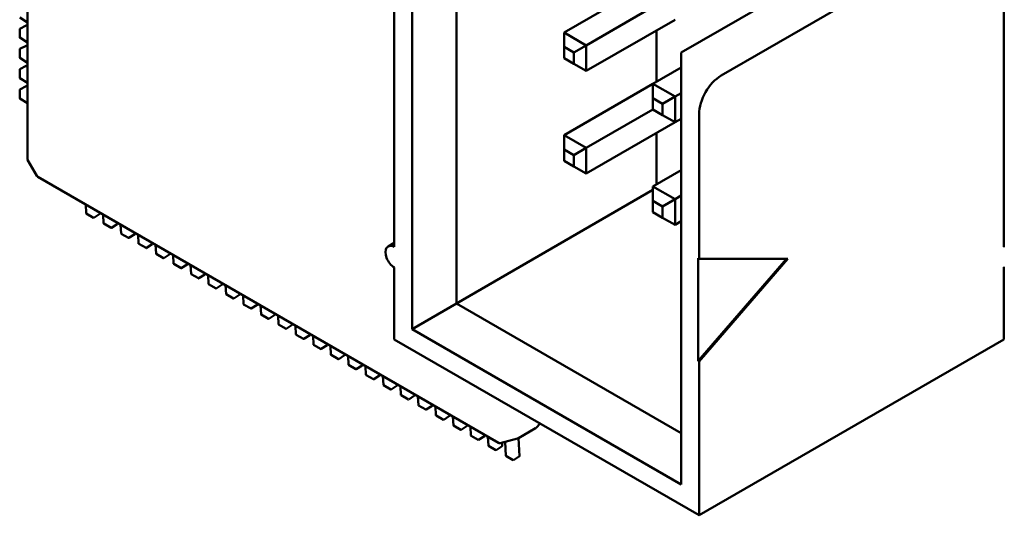
# Model space of a CAD drawing. Units: inches. Extents: x 3 to 151, y 2 to 117.
# Drawn here: x 37 to 39, y 22 to 23 of the extents above; entities that cross this region are included whole.
import ezdxf

# ---------------------------------------------------------------- set-up
doc = ezdxf.new("R2010")
doc.units = ezdxf.units.IN
doc.header["$LTSCALE"] = 7
doc.header["$MEASUREMENT"] = 0
doc.layers.add('Visible (ANSI)', color=7, linetype='Continuous', lineweight=50)

msp = doc.modelspace()

# ---------------------------------------------------------------- linework, layer by layer
at = {"layer": 'Visible (ANSI)'}
for p, q in [((37.8549, 23.6725), (37.8549, 22.5752)), ((37.9044, 22.6037), (37.9044, 23.644)), ((37.4262, 22.765), (37.4262, 23.358)), ((37.8351, 23.1239), (37.8351, 22.6666)), ((38.5142, 22.6666), (38.5142, 23.1239)), ((38.1549, 22.8832), (38.3776, 23.0118)), ((38.4222, 22.9861), (38.1994, 22.8575)), ((38.0242, 22.9055), (38.1232, 22.9627)), ((38.049, 22.8912), (38.1232, 22.9341)), ((37.4262, 22.9168), (37.4177, 22.9223)), ((37.4178, 22.9097), (37.4248, 22.9133)), ((37.4251, 22.9132), (37.4262, 22.9125)), ((38.049, 22.8627), (38.148, 22.9198)), ((37.4176, 22.9), (37.4176, 22.9094)), ((37.4262, 22.8943), (37.4177, 22.8998)), ((38.049, 22.8912), (38.0242, 22.9055)), ((38.0242, 22.8895), (38.0242, 22.9055)), ((38.1272, 22.8507), (38.1272, 22.9078)), ((37.4178, 22.8872), (37.4248, 22.8908)), ((37.4251, 22.8907), (37.4262, 22.89)), ((38.0242, 22.8769), (38.0242, 22.8895)), ((38.0242, 22.8895), (38.0351, 22.8832)), ((38.0351, 22.8832), (38.049, 22.8912)), ((38.049, 22.8627), (38.049, 22.8912)), ((37.4176, 22.8775), (37.4176, 22.8869)), ((37.4262, 22.8718), (37.4177, 22.8772)), ((38.0351, 22.8707), (38.0242, 22.8769)), ((38.0351, 22.8832), (38.0351, 22.8707)), ((38.1549, 22.8832), (38.1549, 22.8261)), ((37.4178, 22.8647), (37.4248, 22.8683)), ((37.4251, 22.8682), (37.4262, 22.8675)), ((38.0351, 22.8707), (38.049, 22.8627)), ((38.1232, 22.8484), (38.1549, 22.8667)), ((37.4176, 22.855), (37.4176, 22.8644)), ((37.4262, 22.8493), (37.4177, 22.8547)), ((37.4178, 22.8422), (37.4248, 22.8458)), ((37.4251, 22.8457), (37.4262, 22.845)), ((38.0242, 22.7912), (38.1232, 22.8484)), ((38.148, 22.8341), (38.1232, 22.8484)), ((38.1232, 22.8324), (38.1232, 22.8484)), ((37.4176, 22.8325), (37.4176, 22.8419)), ((38.1341, 22.8261), (38.148, 22.8341)), ((38.148, 22.8341), (38.1549, 22.8381)), ((38.148, 22.8055), (38.148, 22.8341)), ((37.4262, 22.8268), (37.4177, 22.8322)), ((38.1232, 22.8198), (38.1232, 22.8324)), ((38.1232, 22.8324), (38.1341, 22.8261)), ((38.1341, 22.8261), (38.1341, 22.8135)), ((38.1549, 22.402), (38.1549, 22.8261)), ((38.049, 22.7769), (38.1232, 22.8198)), ((38.1341, 22.8135), (38.1232, 22.8198)), ((38.1341, 22.8135), (38.148, 22.8055)), ((38.1747, 22.6535), (38.1747, 22.8146)), ((38.049, 22.7483), (38.148, 22.8055)), ((38.148, 22.8055), (38.1549, 22.8095)), ((38.0242, 22.7752), (38.0242, 22.7912)), ((38.049, 22.7769), (38.0242, 22.7912)), ((38.1272, 22.7363), (38.1272, 22.7935)), ((38.0242, 22.7626), (38.0242, 22.7752)), ((38.0242, 22.7752), (38.0351, 22.7689)), ((38.0351, 22.7689), (38.049, 22.7769)), ((38.0351, 22.7689), (38.0351, 22.7563)), ((38.049, 22.7483), (38.049, 22.7769)), ((37.4265, 22.7636), (37.4369, 22.7457)), ((38.0351, 22.7563), (38.0242, 22.7626)), ((38.0351, 22.7563), (38.049, 22.7483)), ((38.1232, 22.7341), (38.1549, 22.7523)), ((37.951, 22.4485), (37.4379, 22.7447)), ((37.9044, 22.6037), (38.1232, 22.7301)), ((38.148, 22.7198), (38.1232, 22.7341)), ((38.1232, 22.7181), (38.1232, 22.7341)), ((38.148, 22.7198), (38.1549, 22.7238)), ((37.4912, 22.7139), (37.4917, 22.7042)), ((38.1232, 22.7055), (38.1232, 22.7181)), ((38.1232, 22.7181), (38.1341, 22.7118)), ((38.1341, 22.7118), (38.148, 22.7198)), ((38.148, 22.6912), (38.148, 22.7198)), ((37.5, 22.6992), (37.4918, 22.7039)), ((37.5003, 22.6992), (37.5069, 22.7035)), ((37.507, 22.7037), (37.507, 22.7048)), ((37.5107, 22.7027), (37.5112, 22.6929)), ((38.1341, 22.6992), (38.1232, 22.7055)), ((38.1341, 22.7118), (38.1341, 22.6992)), ((37.5195, 22.688), (37.5113, 22.6927)), ((37.5198, 22.688), (37.5264, 22.6922)), ((37.5265, 22.6925), (37.5265, 22.6936)), ((37.5301, 22.6914), (37.5307, 22.6817)), ((38.1341, 22.6992), (38.148, 22.6912)), ((38.148, 22.6912), (38.1549, 22.6952)), ((37.539, 22.6767), (37.5308, 22.6814)), ((37.5393, 22.6767), (37.5459, 22.681)), ((37.546, 22.6812), (37.546, 22.6823)), ((37.5496, 22.6802), (37.5502, 22.6704)), ((37.5585, 22.6655), (37.5503, 22.6702)), ((37.5588, 22.6655), (37.5654, 22.6697)), ((37.5655, 22.67), (37.5655, 22.6711)), ((37.5691, 22.6689), (37.5697, 22.6592)), ((37.8281, 22.6673), (37.8351, 22.6713)), ((37.578, 22.6542), (37.5698, 22.6589)), ((37.5783, 22.6542), (37.5849, 22.6585)), ((37.585, 22.6587), (37.5849, 22.6598)), ((37.5886, 22.6577), (37.5891, 22.6479)), ((37.5975, 22.643), (37.5893, 22.6477)), ((37.5977, 22.643), (37.6044, 22.6472)), ((37.6045, 22.6475), (37.6044, 22.6485)), ((38.1737, 22.654), (38.1747, 22.6535)), ((38.1737, 22.5397), (38.1737, 22.654)), ((38.2722, 22.6535), (38.1737, 22.5397)), ((38.1747, 22.6535), (38.2737, 22.6535)), ((38.2737, 22.6535), (38.1747, 22.5392)), ((37.6081, 22.6464), (37.6086, 22.6366)), ((37.6169, 22.6317), (37.6088, 22.6364)), ((37.6172, 22.6317), (37.6238, 22.636)), ((37.624, 22.6362), (37.6239, 22.6373)), ((37.8351, 22.6438), (37.8351, 22.5637)), ((38.5142, 22.5637), (38.5142, 22.6438)), ((37.6276, 22.6352), (37.6281, 22.6254)), ((37.6364, 22.6204), (37.6282, 22.6252)), ((37.6367, 22.6205), (37.6433, 22.6247)), ((37.6435, 22.625), (37.6434, 22.626)), ((37.6471, 22.6239), (37.6476, 22.6141)), ((37.6559, 22.6092), (37.6477, 22.6139)), ((37.6629, 22.6137), (37.6629, 22.6148)), ((37.6562, 22.6092), (37.6628, 22.6135)), ((37.6666, 22.6127), (37.6671, 22.6029)), ((37.6754, 22.5979), (37.6672, 22.6027)), ((37.6824, 22.6025), (37.6824, 22.6035)), ((37.8549, 22.5752), (37.9044, 22.6037)), ((38.1549, 22.4591), (37.9044, 22.6037)), ((37.6757, 22.598), (37.6823, 22.6022)), ((37.686, 22.6014), (37.6866, 22.5916)), ((37.7019, 22.5912), (37.7019, 22.5923)), ((37.6949, 22.5867), (37.6867, 22.5914)), ((37.6952, 22.5867), (37.7018, 22.591)), ((37.7055, 22.5902), (37.7061, 22.5804)), ((37.7214, 22.58), (37.7214, 22.581)), ((37.7144, 22.5754), (37.7062, 22.5802)), ((37.7147, 22.5755), (37.7213, 22.5797)), ((37.725, 22.5789), (37.7255, 22.5691)), ((37.7409, 22.5687), (37.7408, 22.5698)), ((37.8549, 22.5752), (38.1549, 22.402)), ((37.7339, 22.5642), (37.7257, 22.5689)), ((37.7342, 22.5642), (37.7408, 22.5685)), ((37.7445, 22.5677), (37.745, 22.5579)), ((37.8351, 22.5637), (38.1747, 22.3677)), ((38.5142, 22.5637), (38.1747, 22.3677)), ((37.7534, 22.5529), (37.7452, 22.5577)), ((37.7536, 22.553), (37.7603, 22.5572)), ((37.7604, 22.5575), (37.7603, 22.5585)), ((37.764, 22.5564), (37.7645, 22.5466)), ((37.7728, 22.5417), (37.7647, 22.5464)), ((37.7731, 22.5417), (37.7797, 22.546)), ((37.7799, 22.5462), (37.7798, 22.5473)), ((37.7835, 22.5452), (37.784, 22.5354)), ((38.1747, 22.5392), (38.1737, 22.5397)), ((38.1747, 22.3677), (38.1747, 22.5392)), ((37.7923, 22.5304), (37.7841, 22.5352)), ((37.7926, 22.5304), (37.7992, 22.5347)), ((37.7994, 22.535), (37.7993, 22.536)), ((37.803, 22.5339), (37.8035, 22.5241)), ((37.8118, 22.5192), (37.8036, 22.5239)), ((37.8121, 22.5192), (37.8187, 22.5235)), ((37.8188, 22.5237), (37.8188, 22.5248)), ((37.8224, 22.5227), (37.823, 22.5129)), ((37.8313, 22.5079), (37.8231, 22.5127)), ((37.8316, 22.5079), (37.8382, 22.5122)), ((37.8383, 22.5125), (37.8383, 22.5135)), ((37.8419, 22.5114), (37.8425, 22.5016)), ((37.8508, 22.4967), (37.8426, 22.5014)), ((37.8511, 22.4967), (37.8577, 22.501)), ((37.8578, 22.5012), (37.8578, 22.5023)), ((37.8614, 22.5002), (37.862, 22.4904)), ((37.8703, 22.4854), (37.8621, 22.4902)), ((37.8706, 22.4854), (37.8772, 22.4897)), ((37.8773, 22.49), (37.8772, 22.491)), ((37.8809, 22.4889), (37.8814, 22.4791)), ((37.8898, 22.4742), (37.8816, 22.4789)), ((37.8901, 22.4742), (37.8967, 22.4785)), ((37.8968, 22.4787), (37.8967, 22.4798)), ((37.9004, 22.4777), (37.9009, 22.4679)), ((37.9093, 22.4629), (37.9011, 22.4677)), ((37.9095, 22.4629), (37.9162, 22.4672)), ((37.9163, 22.4675), (37.9162, 22.4685)), ((37.9199, 22.4664), (37.9204, 22.4566)), ((37.986, 22.4609), (37.9733, 22.4535)), ((37.9924, 22.4646), (37.986, 22.4609)), ((37.9926, 22.4646), (37.9924, 22.4646)), ((37.9932, 22.4651), (37.9978, 22.4698)), ((37.9287, 22.4517), (37.9206, 22.4564)), ((37.929, 22.4517), (37.9356, 22.456)), ((37.9358, 22.4562), (37.9357, 22.4573)), ((37.9394, 22.4552), (37.9399, 22.4454)), ((37.9724, 22.4532), (37.9531, 22.4482)), ((37.9585, 22.4496), (37.9594, 22.4341)), ((37.9725, 22.4532), (37.9727, 22.4533)), ((37.9747, 22.4337), (37.9736, 22.4537)), ((37.9482, 22.4404), (37.94, 22.4452)), ((37.9485, 22.4404), (37.9551, 22.4447)), ((37.9553, 22.445), (37.9551, 22.4487)), ((37.9677, 22.4292), (37.9595, 22.4339)), ((37.968, 22.4292), (37.9746, 22.4335))]:
    msp.add_line(p, q, dxfattribs=at)
for centre, radius, start, end in [((37.4249, 22.913), 0.000276, 56.8725, 117.0578), ((37.4179, 22.9094), 0.000276, 117.0578, 180), ((37.4179, 22.9), 0.000276, 180, 236.8725), ((37.4249, 22.8905), 0.000276, 56.8725, 117.0578), ((37.4179, 22.8869), 0.000276, 117.0578, 180), ((37.4179, 22.8775), 0.000276, 180, 236.8725), ((37.4249, 22.868), 0.000276, 56.8725, 117.0578), ((37.4179, 22.8644), 0.000276, 117.0578, 180), ((37.4179, 22.855), 0.000276, 180, 236.8725), ((37.4249, 22.8455), 0.000276, 56.8725, 117.0578), ((37.4179, 22.8419), 0.000276, 117.0578, 180), ((37.4179, 22.8325), 0.000276, 180, 236.8725), ((37.4289, 22.765), 0.00276, 180, 210), ((37.4393, 22.7471), 0.00276, 210, 240), ((37.492, 22.7042), 0.000276, 183.1275, 240), ((37.5068, 22.7037), 0.000276, 302.9422, 3.1275), ((37.5002, 22.6994), 0.000276, 240, 302.9422), ((37.5115, 22.6929), 0.000276, 183.1275, 240), ((37.5263, 22.6925), 0.000276, 302.9422, 3.1275), ((37.5196, 22.6882), 0.000276, 240, 302.9422), ((37.531, 22.6817), 0.000276, 183.1275, 240), ((37.5457, 22.6812), 0.000276, 302.9422, 3.1275), ((37.5391, 22.6769), 0.000276, 240, 302.9422), ((37.5504, 22.6704), 0.000276, 183.1275, 240), ((37.5652, 22.67), 0.000276, 302.9422, 3.1275), ((37.5586, 22.6657), 0.000276, 240, 302.9422), ((37.5699, 22.6592), 0.000276, 183.1275, 240), ((37.5847, 22.6587), 0.000276, 302.9422, 3.1275), ((37.5781, 22.6544), 0.000276, 240, 302.9422), ((37.5894, 22.6479), 0.000276, 183.1275, 240), ((37.6042, 22.6475), 0.000276, 302.9422, 3.1275), ((37.5976, 22.6432), 0.000276, 240, 302.9422), ((37.6089, 22.6367), 0.000276, 183.1275, 240), ((37.6237, 22.6362), 0.000276, 302.9422, 3.1275), ((37.6171, 22.6319), 0.000276, 240, 302.9422), ((37.6284, 22.6254), 0.000276, 183.1275, 240), ((37.6432, 22.625), 0.000276, 302.9422, 3.1275), ((37.6366, 22.6207), 0.000276, 240, 302.9422), ((37.6479, 22.6142), 0.000276, 183.1275, 240), ((37.6627, 22.6137), 0.000276, 302.9422, 3.1275), ((37.6561, 22.6094), 0.000276, 240, 302.9422), ((37.6674, 22.6029), 0.000276, 183.1275, 240), ((37.6755, 22.5982), 0.000276, 240, 302.9422), ((37.6822, 22.6025), 0.000276, 302.9422, 3.1275), ((37.6868, 22.5917), 0.000276, 183.1275, 240), ((37.695, 22.5869), 0.000276, 240, 302.9422), ((37.7016, 22.5912), 0.000276, 302.9422, 3.1275), ((37.7063, 22.5804), 0.000276, 183.1275, 240), ((37.7145, 22.5757), 0.000276, 240, 302.9422), ((37.7211, 22.58), 0.000276, 302.9422, 3.1275), ((37.7258, 22.5692), 0.000276, 183.1275, 240), ((37.734, 22.5644), 0.000276, 240, 302.9422), ((37.7406, 22.5687), 0.000276, 302.9422, 3.1275), ((37.7453, 22.5579), 0.000276, 183.1275, 240), ((37.7535, 22.5532), 0.000276, 240, 302.9422), ((37.7601, 22.5575), 0.000276, 302.9422, 3.1275), ((37.7648, 22.5467), 0.000276, 183.1275, 240), ((37.773, 22.5419), 0.000276, 240, 302.9422), ((37.7796, 22.5462), 0.000276, 302.9422, 3.1275), ((37.7843, 22.5354), 0.000276, 183.1275, 240), ((37.7925, 22.5307), 0.000276, 240, 302.9422), ((37.7991, 22.535), 0.000276, 302.9422, 3.1275), ((37.8038, 22.5242), 0.000276, 183.1275, 240), ((37.812, 22.5194), 0.000276, 240, 302.9422), ((37.8186, 22.5237), 0.000276, 302.9422, 3.1275), ((37.8233, 22.5129), 0.000276, 183.1275, 240), ((37.8314, 22.5082), 0.000276, 240, 302.9422), ((37.8381, 22.5125), 0.000276, 302.9422, 3.1275), ((37.8427, 22.5017), 0.000276, 183.1275, 240), ((37.8509, 22.4969), 0.000276, 240, 302.9422), ((37.8575, 22.5012), 0.000276, 302.9422, 3.1275), ((37.8622, 22.4904), 0.000276, 183.1275, 240), ((37.8704, 22.4857), 0.000276, 240, 302.9422), ((37.877, 22.49), 0.000276, 302.9422, 3.1275), ((37.8817, 22.4792), 0.000276, 183.1275, 240), ((37.8899, 22.4744), 0.000276, 240, 302.9422), ((37.8965, 22.4787), 0.000276, 302.9422, 3.1275), ((37.9012, 22.4679), 0.000276, 183.1275, 240), ((37.9094, 22.4632), 0.000276, 240, 302.9422), ((37.916, 22.4675), 0.000276, 302.9422, 3.1275), ((37.9912, 22.467), 0.00276, 300, 315.5152), ((37.9207, 22.4566), 0.000276, 183.1275, 240), ((37.9289, 22.4519), 0.000276, 240, 302.9422), ((37.9355, 22.4562), 0.000276, 302.9422, 3.1275), ((37.9717, 22.4558), 0.00276, 284.4836, 287.248), ((37.9719, 22.4559), 0.00276, 287.248, 300), ((37.9402, 22.4454), 0.000276, 183.1275, 240), ((37.9484, 22.4407), 0.000276, 240, 302.9422), ((37.9524, 22.4508), 0.00276, 240, 284.4836), ((37.955, 22.445), 0.000276, 302.9422, 3.1275), ((37.9597, 22.4341), 0.000276, 183.1275, 240), ((37.9679, 22.4294), 0.000276, 240, 302.9422), ((37.9745, 22.4337), 0.000276, 302.9422, 3.1275)]:
    msp.add_arc(centre, radius, start, end, dxfattribs=at)
for centre, major_axis, start_param, end_param in [((38.1994, 22.8289), (0.0175, 0.0303), 0.785398, 2.356194), ((37.8351, 22.6552), (-0.007, 0.0121), 5.497787, 8.63938), ((38.5142, 22.6552), (0.007, 0.0121), 0.725043, 0.785398), ((38.5142, 22.6552), (-0.007, -0.0121), 0.785398, 0.845753)]:
    msp.add_ellipse(centre, major_axis=major_axis, ratio=0.57735, start_param=start_param, end_param=end_param, dxfattribs=at)

doc.saveas('drawing.dxf')
